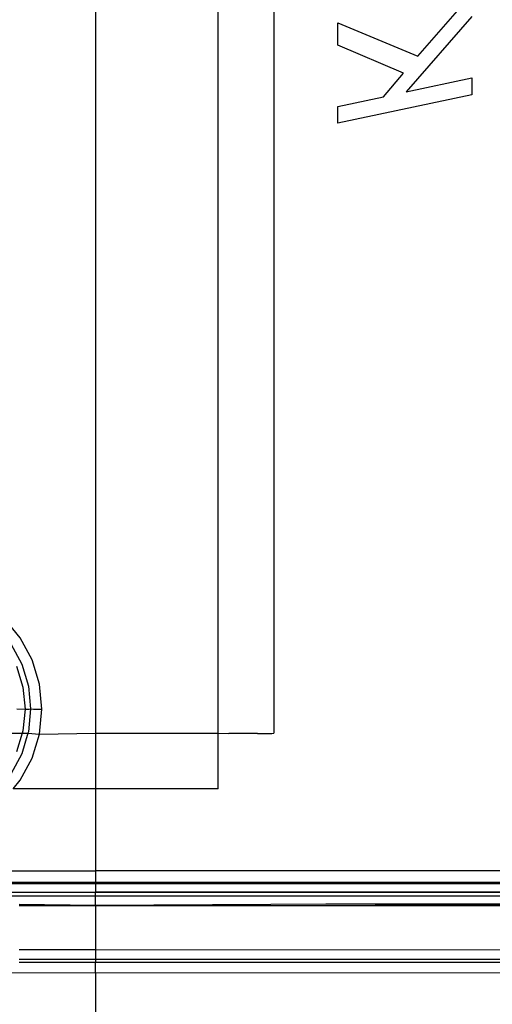
# Model space of a CAD drawing. Extents: x -94 to 79, y -42 to 42.
# Drawn here: x -75 to -74, y 8 to 10 of the extents above; entities that cross this region are included whole.
import ezdxf

# ---------------------------------------------------------------- set-up
doc = ezdxf.new("R2010")
doc.units = 0
doc.header["$MEASUREMENT"] = 0
doc.layers.get('0').update_dxf_attribs({"linetype": 'CONTINUOUS'})

msp = doc.modelspace()

# ---------------------------------------------------------------- linework, layer by layer
for p, q in [((-74.8365, 11.2158), (-74.8365, 8.2631)), ((-74.6205, 8.2631), (-74.6205, 11.2158)), ((-74.522, 11.2158), (-74.522, 8.2631)), ((-74.2687, 9.4578), (-74.1732, 9.5667)), ((-74.1732, 9.5273), (-74.2888, 9.3945)), ((-74.4094, 9.5165), (-74.2687, 9.4578)), ((-74.4094, 9.4771), (-74.4094, 9.5165)), ((-74.2938, 9.4278), (-74.4094, 9.4771)), ((-74.329, 9.3859), (-74.2938, 9.4278)), ((-74.2888, 9.3945), (-74.1732, 9.419)), ((-74.1732, 9.419), (-74.1732, 9.3895)), ((-74.1732, 9.3895), (-74.4094, 9.3393)), ((-74.4094, 9.3688), (-74.329, 9.3859)), ((-74.4094, 9.3393), (-74.4094, 9.3688)), ((-74.9692, 8.4314), (-74.9974, 8.4657)), ((-74.9483, 8.3923), (-74.9692, 8.4314)), ((-74.9856, 8.4207), (-74.9665, 8.3849)), ((-74.9354, 8.3498), (-74.9483, 8.3923)), ((-74.9756, 8.381), (-74.9644, 8.344)), ((-74.9665, 8.3849), (-74.9547, 8.3461)), ((-74.9644, 8.344), (-74.9606, 8.3056)), ((-74.9547, 8.3461), (-74.9508, 8.3058)), ((-74.9311, 8.3057), (-74.9354, 8.3498)), ((-74.9749, 8.3058), (-74.9606, 8.3056)), ((-74.9606, 8.3056), (-74.9644, 8.2672)), ((-74.9606, 8.3056), (-74.9532, 8.3056)), ((-74.9508, 8.3058), (-74.9547, 8.2655)), ((-74.9532, 8.3056), (-74.9508, 8.3058)), ((-74.9508, 8.3058), (-74.9459, 8.3057)), ((-74.9459, 8.3057), (-74.9311, 8.3057)), ((-74.9354, 8.2615), (-74.9311, 8.3057)), ((-75.0556, 8.2635), (-74.9656, 8.2631)), ((-74.9656, 8.2631), (-74.9756, 8.2303)), ((-74.9555, 8.2631), (-74.9665, 8.2267)), ((-74.9644, 8.2672), (-74.9656, 8.2631)), ((-74.9656, 8.2631), (-74.9555, 8.2631)), ((-74.9547, 8.2655), (-74.9555, 8.2631)), ((-74.9555, 8.2631), (-74.9354, 8.2615)), ((-74.9483, 8.2191), (-74.9354, 8.2615)), ((-74.9354, 8.2615), (-74.8365, 8.2631)), ((-74.8365, 8.2631), (-74.8365, 8.1647)), ((-74.8365, 8.2631), (-74.6205, 8.2631)), ((-74.6205, 8.2631), (-74.6016, 8.2624)), ((-74.6205, 8.1647), (-74.6205, 8.2631)), ((-74.5509, 8.2624), (-74.6016, 8.2624)), ((-74.5509, 8.2624), (-74.5295, 8.2625)), ((-74.5295, 8.2625), (-74.5258, 8.2625)), ((-74.5258, 8.2625), (-74.522, 8.2631)), ((-74.9665, 8.2267), (-74.9856, 8.191)), ((-74.9692, 8.1799), (-74.9483, 8.2191)), ((-74.9818, 8.1647), (-74.9692, 8.1799)), ((-74.8365, 8.1647), (-74.9818, 8.1647)), ((-74.8365, 8.1647), (-74.8365, 8.0202)), ((-74.6205, 8.1647), (-74.8365, 8.1647)), ((-75.1908, 8.0202), (-74.8365, 8.0202)), ((-74.8365, 8.0202), (-74.8365, 7.9994)), ((-72.5197, 8.0202), (-74.8365, 8.0202)), ((-74.8365, 7.9994), (-75.1908, 7.9995)), ((-75.1908, 7.9976), (-74.8365, 7.9976)), ((-72.4856, 8.0006), (-74.8365, 7.9994)), ((-74.8365, 7.9994), (-74.8365, 7.9976)), ((-74.8365, 7.9976), (-72.4848, 7.9976)), ((-74.8365, 7.9976), (-74.8365, 7.9825)), ((-75.1908, 7.9825), (-74.8365, 7.9825)), ((-74.8365, 7.9756), (-75.1908, 7.9756)), ((-74.8365, 7.9825), (-72.4803, 7.9809)), ((-72.4807, 7.9825), (-74.8365, 7.9825)), ((-74.8365, 7.9756), (-74.8365, 7.9825)), ((-72.4817, 7.9756), (-74.8365, 7.9756)), ((-74.8365, 7.9593), (-74.8365, 7.9756)), ((-74.8365, 7.9593), (-74.9707, 7.961)), ((-74.8365, 7.9583), (-74.9707, 7.9583)), ((-74.5275, 7.961), (-74.8365, 7.9583)), ((-74.8365, 7.9583), (-73.904, 7.961)), ((-74.5275, 7.961), (-74.8365, 7.9593)), ((-74.8365, 7.9593), (-74.8365, 7.9583)), ((-74.8365, 7.9583), (-74.8365, 7.8812)), ((-72.3736, 7.9583), (-74.8365, 7.9583)), ((-74.4303, 7.9613), (-74.5275, 7.961)), ((-73.904, 7.961), (-74.4303, 7.9613)), ((-74.9707, 7.8813), (-74.8365, 7.8812)), ((-74.8365, 7.8812), (-74.8365, 7.8645)), ((-74.8365, 7.8812), (-72.2834, 7.8808)), ((-74.9707, 7.8645), (-74.8365, 7.8645)), ((-74.8365, 7.8584), (-74.9707, 7.8584)), ((-74.8365, 7.8645), (-74.8365, 7.8584)), ((-74.8365, 7.8645), (-72.2834, 7.8645)), ((-72.2834, 7.8584), (-74.8365, 7.8584)), ((-74.8365, 7.8402), (-74.8365, 7.8584)), ((-75.1908, 7.8414), (-74.8365, 7.8402)), ((-74.8365, 7.8402), (-72.3228, 7.8427)), ((-74.8365, 7.8402), (-74.8365, 7.7274))]:
    msp.add_line(p, q)

doc.saveas('drawing.dxf')
